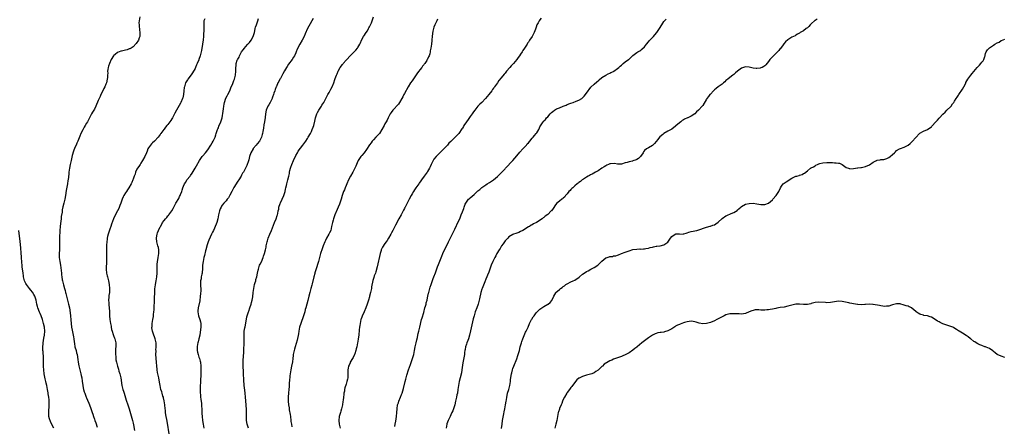
# Model space of a CAD drawing. Units: inches. Extents: x 2520000 to 2523000, y 1551000 to 1554000.
# Drawn here: x 2521188 to 2521697, y 1552420 to 1552630 of the extents above; entities that cross this region are included whole.
import ezdxf

# ---------------------------------------------------------------- set-up
doc = ezdxf.new("R2010")
doc.units = ezdxf.units.IN
doc.header["$MEASUREMENT"] = 0
doc.layers.add('LD25201551_10ft', color=63, linetype='Continuous')

msp = doc.modelspace()

# ---------------------------------------------------------------- linework, layer by layer
at = {"layer": 'LD25201551_10ft'}
for points, elevation in [([(2521250.53, 1552631), (2521250.12, 1552629), (2521250.03, 1552628.03), (2521250.05, 1552627), (2521250.2, 1552625.8), (2521250.24, 1552625), (2521250.31, 1552624.31), (2521250.52, 1552623), (2521250.55, 1552621.45), (2521250.52, 1552621), (2521250.18, 1552620.18), (2521249.81, 1552619), (2521249.51, 1552618.49), (2521249, 1552617.78), (2521248.66, 1552617.34), (2521247, 1552615.63), (2521246.05, 1552615), (2521245.37, 1552614.63), (2521245, 1552614.51), (2521243.94, 1552614.06), (2521243, 1552613.95), (2521242.35, 1552613.65), (2521241, 1552613.45), (2521240.69, 1552613.31), (2521239.75, 1552613), (2521239, 1552612.72), (2521237.7, 1552611.7), (2521237, 1552611.17), (2521236.85, 1552611), (2521235.74, 1552609), (2521234.79, 1552607), (2521234.33, 1552605.67), (2521234.11, 1552605), (2521233.96, 1552603.97), (2521233.86, 1552603), (2521233.9, 1552602.1), (2521233.84, 1552601), (2521233.73, 1552599.72), (2521233.7, 1552599), (2521233.21, 1552597), (2521233, 1552596.41), (2521232.4, 1552595), (2521231.95, 1552594.05), (2521231, 1552592.17), (2521230.37, 1552591), (2521229.92, 1552590.08), (2521229.44, 1552589), (2521229, 1552587.92), (2521227.74, 1552585), (2521227, 1552583.46), (2521226.75, 1552583), (2521226.07, 1552581.93), (2521225.54, 1552581), (2521224.45, 1552579), (2521223.96, 1552578.04), (2521223.45, 1552577), (2521223, 1552576.19), (2521222.29, 1552575), (2521221.77, 1552574.23), (2521221, 1552572.87), (2521220.11, 1552571), (2521219.58, 1552569.58), (2521218.56, 1552567), (2521218.03, 1552565.97), (2521217.62, 1552565), (2521217, 1552563.75), (2521216.2, 1552561.8), (2521215.63, 1552559.63), (2521215.34, 1552558.66), (2521214.96, 1552557.04), (2521214.5, 1552555), (2521214.15, 1552553), (2521214, 1552552), (2521213.88, 1552551), (2521213.8, 1552550.2), (2521213.41, 1552547), (2521213.33, 1552546.67), (2521213.08, 1552545), (2521212.39, 1552541.61), (2521212.04, 1552539), (2521211.71, 1552537), (2521211.25, 1552535), (2521210.8, 1552533.2), (2521210.46, 1552531.54), (2521210.31, 1552530.31), (2521209.95, 1552528.05), (2521209.84, 1552527), (2521209.51, 1552524.49), (2521209.36, 1552523), (2521209.23, 1552521), (2521209.06, 1552517.06), (2521209.02, 1552515), (2521209.02, 1552512.98), (2521208.94, 1552511), (2521208.81, 1552509), (2521208.84, 1552507), (2521209.15, 1552504.85), (2521209.51, 1552503), (2521209.73, 1552501.73), (2521210, 1552499), (2521210.06, 1552498.06), (2521210.2, 1552497), (2521210.44, 1552495.56), (2521210.51, 1552495), (2521211.02, 1552492.98), (2521211.62, 1552491), (2521211.98, 1552489.98), (2521212.14, 1552489), (2521212.35, 1552488.35), (2521212.63, 1552487), (2521213.67, 1552483), (2521214.11, 1552481), (2521214.52, 1552478.53), (2521214.71, 1552477), (2521214.91, 1552474.91), (2521215.06, 1552473), (2521215.28, 1552471), (2521215.5, 1552469.5), (2521216.16, 1552466.16), (2521216.35, 1552465), (2521216.56, 1552463.44), (2521216.68, 1552462.68), (2521217.01, 1552461), (2521217.58, 1552459), (2521217.86, 1552457.86), (2521218.1, 1552457), (2521218.48, 1552454.48), (2521218.63, 1552453), (2521218.94, 1552451.06), (2521219.43, 1552449), (2521219.98, 1552447), (2521220.16, 1552446.16), (2521220.47, 1552445), (2521220.8, 1552443.2), (2521221.08, 1552441.08), (2521221.13, 1552440.87), (2521221.43, 1552439), (2521221.72, 1552437.72), (2521222.01, 1552437), (2521222.85, 1552435), (2521223, 1552434.68), (2521223.46, 1552433.46), (2521224.1, 1552431.9), (2521225, 1552429.62), (2521225.85, 1552427), (2521226.14, 1552426.14), (2521226.49, 1552425), (2521227, 1552423.64), (2521227.21, 1552423), (2521227.71, 1552421.71), (2521228.43, 1552419.57)], 6800), ([(2521306.52, 1552419), (2521305.91, 1552421), (2521305.55, 1552423), (2521305.46, 1552425), (2521305.46, 1552425.46), (2521305.51, 1552427), (2521305.54, 1552428.46), (2521305.39, 1552431), (2521305.09, 1552435), (2521304.88, 1552437), (2521304.66, 1552438.66), (2521304.38, 1552441), (2521304.09, 1552443.91), (2521303.97, 1552447), (2521303.95, 1552448.05), (2521303.92, 1552449), (2521303.86, 1552449.86), (2521303.89, 1552452.11), (2521303.84, 1552453), (2521303.85, 1552453.85), (2521303.92, 1552456.08), (2521304.08, 1552458.08), (2521304.09, 1552459.91), (2521304.3, 1552462.3), (2521304.3, 1552463.7), (2521304.36, 1552465), (2521304.33, 1552467), (2521304.38, 1552467.62), (2521304.41, 1552469), (2521304.67, 1552470.67), (2521304.8, 1552471.2), (2521305.17, 1552473.17), (2521305.64, 1552476.36), (2521305.82, 1552477), (2521306.49, 1552479), (2521306.65, 1552479.35), (2521307.29, 1552481), (2521307.97, 1552483), (2521308.14, 1552483.86), (2521308.46, 1552485), (2521308.72, 1552486.72), (2521308.92, 1552488.92), (2521309.23, 1552491), (2521309.71, 1552493), (2521310.02, 1552494.02), (2521310.27, 1552495), (2521310.39, 1552495.61), (2521310.81, 1552497), (2521311.26, 1552499), (2521311.57, 1552500.43), (2521311.67, 1552501), (2521312.31, 1552503), (2521312.52, 1552503.48), (2521313.2, 1552504.8), (2521314.18, 1552507), (2521314.37, 1552507.63), (2521314.85, 1552509), (2521315.35, 1552511), (2521315.61, 1552512.39), (2521315.74, 1552513), (2521316.13, 1552515), (2521316.35, 1552515.65), (2521316.73, 1552517), (2521317.57, 1552519), (2521318.49, 1552521), (2521319, 1552522.23), (2521320.03, 1552525), (2521320.82, 1552527), (2521321.38, 1552528.62), (2521321.53, 1552529), (2521321.65, 1552529.65), (2521321.94, 1552531), (2521322.14, 1552531.86), (2521322.29, 1552533), (2521322.89, 1552534.89), (2521323, 1552535.16), (2521323.89, 1552537), (2521324.79, 1552539), (2521325.41, 1552541), (2521325.69, 1552542.31), (2521325.82, 1552543), (2521326.09, 1552544.09), (2521326.33, 1552545), (2521326.94, 1552547), (2521327.43, 1552549), (2521327.65, 1552550.35), (2521327.72, 1552551), (2521327.9, 1552551.9), (2521328.17, 1552553), (2521328.43, 1552553.57), (2521328.94, 1552555), (2521329.84, 1552557), (2521330.17, 1552557.83), (2521330.74, 1552559), (2521331, 1552559.57), (2521331.83, 1552561), (2521332.23, 1552561.77), (2521334.6, 1552565), (2521335.63, 1552566.37), (2521336.1, 1552567), (2521337, 1552568.29), (2521337.41, 1552569), (2521338.52, 1552571), (2521339, 1552571.97), (2521339.48, 1552573), (2521339.87, 1552574.13), (2521340.2, 1552575), (2521340.79, 1552577.21), (2521341.19, 1552579), (2521341.84, 1552581), (2521342.22, 1552581.78), (2521342.88, 1552583), (2521344.19, 1552585), (2521344.48, 1552585.52), (2521345, 1552586.28), (2521345.46, 1552587), (2521345.99, 1552587.99), (2521346.49, 1552589), (2521346.62, 1552589.38), (2521347.29, 1552590.71), (2521347.48, 1552591), (2521348.15, 1552592.15), (2521349, 1552593.71), (2521349.75, 1552595), (2521350.58, 1552597), (2521351.16, 1552598.84), (2521351.34, 1552599.34), (2521351.96, 1552601), (2521352.29, 1552601.71), (2521352.78, 1552603), (2521353, 1552603.45), (2521353.93, 1552605), (2521355, 1552606.45), (2521355.27, 1552606.73), (2521355.47, 1552607), (2521357, 1552608.67), (2521357.27, 1552609), (2521359.04, 1552611), (2521361.03, 1552613), (2521362.03, 1552613.97), (2521362.85, 1552615), (2521363, 1552615.23), (2521363.94, 1552617), (2521364.29, 1552617.71), (2521364.86, 1552619), (2521365.98, 1552621), (2521366.36, 1552621.64), (2521367, 1552622.48), (2521367.34, 1552623), (2521367.91, 1552623.91), (2521368.55, 1552625), (2521368.67, 1552625.33), (2521369, 1552625.95), (2521369.32, 1552626.68), (2521369.53, 1552627), (2521369.98, 1552627.98), (2521370.36, 1552629), (2521370.5, 1552629.5), (2521371.06, 1552631.06)], 6840), ([(2521284.01, 1552629.99), (2521283.58, 1552629), (2521283.48, 1552627), (2521283.53, 1552625.53), (2521283.47, 1552623.47), (2521283.39, 1552622.61), (2521283.31, 1552621), (2521283.17, 1552619.17), (2521282.87, 1552617), (2521282.27, 1552613.73), (2521282.1, 1552613), (2521281.74, 1552611.74), (2521281.58, 1552611), (2521281, 1552609.15), (2521280.91, 1552608.91), (2521280.14, 1552607), (2521279.7, 1552606.3), (2521279.26, 1552605), (2521279, 1552604.49), (2521277.71, 1552602.29), (2521277, 1552601.14), (2521275.26, 1552599), (2521275, 1552598.66), (2521274.36, 1552597.64), (2521274.02, 1552597), (2521273.73, 1552595.73), (2521273.47, 1552595), (2521273.38, 1552594.62), (2521273.26, 1552593), (2521273.02, 1552591), (2521272.62, 1552589.38), (2521272.51, 1552589), (2521271.61, 1552587), (2521271.4, 1552586.6), (2521269.32, 1552583), (2521268.51, 1552581.49), (2521267.26, 1552579), (2521267, 1552578.53), (2521266.41, 1552577.59), (2521265.96, 1552577), (2521265, 1552575.65), (2521264.41, 1552575), (2521263.79, 1552574.21), (2521263, 1552573.14), (2521262.88, 1552573), (2521261.39, 1552571), (2521261.21, 1552570.79), (2521261, 1552570.46), (2521259.94, 1552569), (2521258.09, 1552567), (2521257, 1552566.05), (2521256.48, 1552565.52), (2521256.03, 1552565), (2521255, 1552563.56), (2521254.69, 1552563), (2521254.23, 1552561.77), (2521253.86, 1552561), (2521252.98, 1552559), (2521251.88, 1552557), (2521251, 1552555.61), (2521250.57, 1552555), (2521250, 1552554), (2521249.24, 1552553), (2521249, 1552552.57), (2521248.31, 1552551), (2521248.02, 1552549.98), (2521247.59, 1552549), (2521247, 1552547.46), (2521246.85, 1552547), (2521246.34, 1552545.66), (2521245.99, 1552545), (2521244.87, 1552543), (2521244.14, 1552541.86), (2521243.54, 1552541), (2521243, 1552540.27), (2521242.23, 1552539), (2521241.8, 1552538.2), (2521241.28, 1552537), (2521240.63, 1552535), (2521240.24, 1552533.76), (2521239.66, 1552532.34), (2521239, 1552531), (2521237.58, 1552528.42), (2521236.89, 1552527), (2521235.84, 1552524.16), (2521235.49, 1552523), (2521235, 1552521.64), (2521234.09, 1552519), (2521233.78, 1552517.78), (2521233.61, 1552517), (2521233.57, 1552516.43), (2521233.41, 1552515), (2521233.32, 1552513.32), (2521233.21, 1552511), (2521233.19, 1552508.81), (2521233.27, 1552505.27), (2521233.15, 1552501), (2521233.29, 1552499), (2521233.58, 1552497.58), (2521233.72, 1552497), (2521234.29, 1552495), (2521234.73, 1552493), (2521234.89, 1552491), (2521234.78, 1552489), (2521234.55, 1552487.45), (2521234.49, 1552486.49), (2521234.35, 1552485), (2521234.41, 1552483.59), (2521234.45, 1552483), (2521234.53, 1552482.53), (2521234.67, 1552481), (2521234.77, 1552479.23), (2521234.8, 1552479), (2521234.88, 1552477), (2521235.07, 1552475), (2521235.38, 1552473), (2521235.61, 1552471.61), (2521235.69, 1552471), (2521235.91, 1552469.91), (2521236.13, 1552469), (2521236.73, 1552467.27), (2521236.85, 1552466.85), (2521237.41, 1552465.41), (2521237.6, 1552465), (2521238.09, 1552463), (2521238.16, 1552462.16), (2521238.12, 1552461), (2521238, 1552460), (2521238, 1552458), (2521237.97, 1552457), (2521238.08, 1552455.92), (2521238.11, 1552455), (2521238.16, 1552454.16), (2521238.41, 1552453), (2521238.89, 1552451), (2521239.39, 1552449.39), (2521239.66, 1552448.34), (2521240.11, 1552447), (2521240.31, 1552446.31), (2521240.59, 1552445), (2521241.24, 1552441), (2521241.73, 1552439), (2521242.04, 1552438.04), (2521242.33, 1552437), (2521243.5, 1552433.5), (2521244.3, 1552431), (2521244.91, 1552429), (2521246.66, 1552423), (2521247, 1552421.66), (2521247.2, 1552420.8), (2521247.72, 1552417.72)], 6810), ([(2521265.83, 1552415), (2521264.59, 1552422.59), (2521263.95, 1552425.95), (2521263.79, 1552427), (2521263.65, 1552428.35), (2521263.57, 1552429), (2521263.39, 1552431), (2521263.11, 1552433.11), (2521262.72, 1552434.72), (2521262.63, 1552435), (2521262.42, 1552435.58), (2521261.97, 1552437), (2521261.76, 1552437.76), (2521261.34, 1552439), (2521260.9, 1552441), (2521260.64, 1552442.64), (2521260.22, 1552445), (2521259.64, 1552447.64), (2521259.39, 1552449), (2521259.35, 1552449.35), (2521259.24, 1552451), (2521259.16, 1552453), (2521258.82, 1552457), (2521258.83, 1552458.83), (2521258.81, 1552459.19), (2521258.99, 1552461), (2521258.98, 1552462.98), (2521258.43, 1552465), (2521258.07, 1552466.07), (2521257.63, 1552467), (2521256.99, 1552469), (2521256.75, 1552470.75), (2521256.74, 1552471), (2521256.78, 1552471.22), (2521256.85, 1552473), (2521257, 1552474.01), (2521257.18, 1552475), (2521257.5, 1552476.5), (2521257.57, 1552477.57), (2521257.78, 1552479), (2521257.91, 1552480.09), (2521257.94, 1552481), (2521257.95, 1552481.95), (2521258.1, 1552483.9), (2521258.07, 1552486.07), (2521258.14, 1552489), (2521258.29, 1552491), (2521258.36, 1552491.64), (2521258.57, 1552493), (2521258.95, 1552494.95), (2521259.29, 1552497), (2521259.42, 1552499), (2521259.4, 1552500.6), (2521259.37, 1552501.37), (2521259.4, 1552503), (2521259.44, 1552503.44), (2521259.58, 1552505), (2521259.75, 1552505.75), (2521259.95, 1552507), (2521260.04, 1552507.96), (2521260.3, 1552509), (2521260.35, 1552510.35), (2521260.29, 1552511), (2521260.12, 1552512.12), (2521259.82, 1552513), (2521259.68, 1552513.68), (2521259.22, 1552515), (2521259.09, 1552517), (2521259.1, 1552517.1), (2521259.5, 1552519), (2521259.68, 1552519.68), (2521260.19, 1552521), (2521261, 1552522.88), (2521261.06, 1552523), (2521261.81, 1552524.19), (2521262.25, 1552525), (2521263, 1552526.08), (2521263.77, 1552527), (2521264.36, 1552527.64), (2521265, 1552528.41), (2521265.29, 1552528.71), (2521265.53, 1552529), (2521266.98, 1552531), (2521267.66, 1552532.34), (2521268.03, 1552533), (2521269.02, 1552534.98), (2521270.52, 1552537.48), (2521271, 1552538.47), (2521271.28, 1552539), (2521271.45, 1552539.45), (2521272.09, 1552541), (2521272.35, 1552541.65), (2521272.73, 1552543), (2521273, 1552543.75), (2521273.55, 1552545), (2521274.14, 1552545.86), (2521274.8, 1552547), (2521276.39, 1552549), (2521276.68, 1552549.32), (2521277.51, 1552550.49), (2521279.05, 1552553), (2521279.7, 1552554.3), (2521281.19, 1552557), (2521281.95, 1552558.05), (2521282.66, 1552559), (2521283, 1552559.37), (2521284.36, 1552561), (2521285.52, 1552562.48), (2521287.2, 1552565), (2521287.88, 1552566.12), (2521288.38, 1552567), (2521289, 1552568.35), (2521289.28, 1552569), (2521289.68, 1552570.32), (2521289.94, 1552571), (2521290.47, 1552572.47), (2521290.6, 1552573), (2521290.7, 1552573.3), (2521291, 1552573.88), (2521291.31, 1552574.69), (2521292.33, 1552577), (2521292.94, 1552579), (2521293.52, 1552582.48), (2521293.59, 1552583.59), (2521293.81, 1552585), (2521294, 1552586), (2521294.17, 1552587), (2521294.9, 1552589.1), (2521295.63, 1552590.37), (2521295.94, 1552591), (2521296.88, 1552593), (2521297.47, 1552594.53), (2521297.7, 1552595), (2521298.25, 1552596.25), (2521299, 1552598.24), (2521299.35, 1552599), (2521299.89, 1552601), (2521300.04, 1552603), (2521300.03, 1552604.02), (2521300.04, 1552605), (2521300.19, 1552605.81), (2521300.25, 1552607), (2521300.76, 1552608.76), (2521300.85, 1552609), (2521301, 1552609.31), (2521301.67, 1552610.33), (2521301.89, 1552611), (2521303, 1552613.03), (2521303.85, 1552614.15), (2521304.47, 1552615), (2521305, 1552615.63), (2521306.24, 1552617), (2521307, 1552617.9), (2521307.86, 1552619), (2521309.04, 1552621), (2521309.49, 1552622.51), (2521309.67, 1552623), (2521309.87, 1552623.87), (2521310.06, 1552625), (2521310.22, 1552625.78), (2521310.64, 1552627), (2521311.45, 1552629), (2521311.75, 1552630.25)], 6820), ([(2521339.86, 1552630.14), (2521337.7, 1552626.3), (2521337.04, 1552625), (2521335.74, 1552622.26), (2521335.25, 1552621), (2521334.2, 1552619), (2521333.06, 1552617), (2521331.67, 1552614.33), (2521331.18, 1552613), (2521331, 1552612.6), (2521330.24, 1552611), (2521329.75, 1552610.25), (2521329.02, 1552609), (2521327.26, 1552606.74), (2521326.46, 1552605.54), (2521326.22, 1552605), (2521325.18, 1552603.18), (2521324.26, 1552601.74), (2521323, 1552599.36), (2521322.78, 1552599), (2521322.21, 1552597.79), (2521321.76, 1552597), (2521321, 1552595.19), (2521320.89, 1552595), (2521320.39, 1552593.61), (2521320.11, 1552593), (2521319.67, 1552591.67), (2521319.46, 1552591), (2521319, 1552589.74), (2521318.82, 1552589.18), (2521318.76, 1552589), (2521317.72, 1552587), (2521317, 1552585.78), (2521316.58, 1552585), (2521315.76, 1552583), (2521315.33, 1552581), (2521315.11, 1552579.11), (2521314.81, 1552577), (2521314.53, 1552575.47), (2521314.26, 1552573.74), (2521313.95, 1552571.95), (2521313.82, 1552571), (2521313.66, 1552570.34), (2521313.29, 1552569), (2521313, 1552568.43), (2521312.21, 1552567), (2521311, 1552565.53), (2521310.59, 1552565), (2521309, 1552563.12), (2521308.91, 1552563), (2521307.79, 1552561), (2521307.11, 1552559), (2521306.69, 1552557.31), (2521306.31, 1552556.31), (2521305.88, 1552555), (2521305.63, 1552554.37), (2521304.95, 1552553), (2521303.9, 1552551), (2521303.55, 1552550.45), (2521303, 1552549.49), (2521302.75, 1552549), (2521301.49, 1552547), (2521301, 1552546.3), (2521299, 1552543.02), (2521298.31, 1552541.69), (2521297.92, 1552541), (2521297, 1552539.18), (2521296.21, 1552537.79), (2521295.53, 1552537), (2521295, 1552536.26), (2521293.76, 1552535), (2521293, 1552534.06), (2521292.6, 1552533.41), (2521292.38, 1552533), (2521291.93, 1552532.07), (2521291.55, 1552531), (2521291.04, 1552529), (2521290.72, 1552527), (2521290.18, 1552525), (2521289, 1552522.12), (2521288.44, 1552521), (2521288.02, 1552519.98), (2521287.53, 1552519), (2521286.11, 1552515.89), (2521285.74, 1552515), (2521285.05, 1552513), (2521285, 1552512.8), (2521284.58, 1552511), (2521284.42, 1552510.42), (2521283.91, 1552508.09), (2521283.58, 1552507), (2521283.12, 1552505), (2521282.9, 1552503), (2521282.8, 1552501), (2521282.62, 1552499.38), (2521282.57, 1552499), (2521282.44, 1552498.44), (2521282.16, 1552497), (2521282.05, 1552495.95), (2521281.86, 1552495), (2521281.81, 1552493.81), (2521281.86, 1552493), (2521281.86, 1552492.14), (2521281.9, 1552491), (2521281.92, 1552489.92), (2521281.71, 1552488.29), (2521281.66, 1552487), (2521281.36, 1552484.64), (2521280.54, 1552481), (2521280.42, 1552479.58), (2521280.34, 1552479), (2521280.73, 1552477), (2521281.46, 1552475), (2521281.79, 1552473.79), (2521281.92, 1552473), (2521281.88, 1552472.12), (2521281.93, 1552471), (2521281.81, 1552469.81), (2521281.37, 1552467), (2521280.95, 1552465), (2521280.5, 1552463.5), (2521280.41, 1552463), (2521280.32, 1552462.32), (2521280.02, 1552461), (2521280.02, 1552459.98), (2521280.08, 1552459), (2521280.24, 1552458.24), (2521280.58, 1552457), (2521281, 1552455.69), (2521281.26, 1552455), (2521281.57, 1552453.57), (2521281.72, 1552453), (2521281.89, 1552451), (2521281.92, 1552449.92), (2521281.93, 1552449), (2521281.9, 1552447), (2521281.72, 1552443), (2521281.62, 1552440.38), (2521281.62, 1552439), (2521281.67, 1552437.67), (2521281.68, 1552437), (2521281.73, 1552436.27), (2521281.85, 1552435), (2521281.98, 1552433.98), (2521282.23, 1552431.77), (2521282.33, 1552431), (2521282.38, 1552430.38), (2521282.45, 1552429), (2521282.55, 1552426.55), (2521282.66, 1552425), (2521282.85, 1552423), (2521283.09, 1552421), (2521283.43, 1552419)], 6830), ([(2521404.16, 1552629.84), (2521403.77, 1552629), (2521402.73, 1552627), (2521402.24, 1552625.76), (2521401.99, 1552625), (2521401.74, 1552623.74), (2521401.47, 1552622.53), (2521401.29, 1552621), (2521401.15, 1552619.15), (2521401.1, 1552618.9), (2521400.98, 1552616.98), (2521400.71, 1552615), (2521400.4, 1552613.6), (2521400.31, 1552613), (2521400.08, 1552612.08), (2521399.74, 1552611), (2521399.48, 1552610.52), (2521399, 1552609.29), (2521398.85, 1552609), (2521398.61, 1552608.61), (2521397.54, 1552607), (2521397.3, 1552606.7), (2521397, 1552606.25), (2521396.4, 1552605.6), (2521396.02, 1552605), (2521395, 1552603.79), (2521394.39, 1552603), (2521393.76, 1552602.24), (2521391, 1552598.15), (2521390.19, 1552597), (2521388.92, 1552595), (2521387, 1552591.59), (2521386.68, 1552591), (2521386.16, 1552589.84), (2521385.66, 1552589), (2521384.53, 1552587), (2521383.95, 1552586.05), (2521381.07, 1552583), (2521380.23, 1552581.77), (2521379.67, 1552581), (2521378.61, 1552579), (2521378.13, 1552577.87), (2521377.59, 1552577), (2521377, 1552575.87), (2521376.5, 1552575), (2521375.42, 1552573), (2521374.11, 1552571), (2521372.36, 1552569), (2521371, 1552567.58), (2521370.47, 1552567), (2521369.8, 1552566.2), (2521368.96, 1552565.04), (2521367.38, 1552562.62), (2521366.2, 1552561), (2521365, 1552559.53), (2521364.58, 1552559), (2521363.18, 1552557), (2521363, 1552556.67), (2521362.24, 1552555), (2521361.89, 1552554.11), (2521361.38, 1552553), (2521360.38, 1552551), (2521359.28, 1552549), (2521358.21, 1552547), (2521357.32, 1552545), (2521357, 1552544.2), (2521356.46, 1552543), (2521356.05, 1552541.95), (2521355.61, 1552541), (2521354.91, 1552539), (2521354.35, 1552537), (2521354.06, 1552536.06), (2521353.71, 1552535), (2521353.49, 1552534.51), (2521352.89, 1552533), (2521352.27, 1552531.73), (2521351.12, 1552529), (2521350.4, 1552527), (2521350.2, 1552526.2), (2521349.84, 1552525), (2521349.68, 1552524.32), (2521349.46, 1552523), (2521348.99, 1552521), (2521348.33, 1552519.67), (2521347.99, 1552519), (2521346.86, 1552517), (2521346.24, 1552515.76), (2521345.93, 1552515), (2521345.17, 1552513), (2521344.59, 1552511.41), (2521343.8, 1552509), (2521343.63, 1552508.37), (2521343.22, 1552507), (2521342.66, 1552505), (2521341.29, 1552500.71), (2521340.86, 1552499.14), (2521340.78, 1552498.78), (2521340.32, 1552497), (2521339.34, 1552493.34), (2521339.2, 1552492.8), (2521338.69, 1552491), (2521338.18, 1552489), (2521337.74, 1552487), (2521337.22, 1552484.78), (2521336.08, 1552481), (2521335.86, 1552480.14), (2521335.61, 1552479), (2521335.03, 1552477), (2521333.49, 1552473), (2521332.92, 1552471), (2521332.55, 1552469), (2521332.34, 1552467.66), (2521331.62, 1552464.38), (2521330.63, 1552461), (2521330.29, 1552459.71), (2521330.06, 1552459), (2521329.67, 1552457), (2521329.58, 1552456.42), (2521329.45, 1552455), (2521329.24, 1552453.24), (2521328.83, 1552451), (2521328.39, 1552449), (2521328.02, 1552447), (2521327.92, 1552445.92), (2521327.81, 1552445), (2521327.75, 1552444.25), (2521327.6, 1552441.6), (2521327.52, 1552440.48), (2521327.38, 1552439), (2521327.16, 1552437.16), (2521326.99, 1552435), (2521327.01, 1552432.99), (2521327.21, 1552431), (2521327.49, 1552429.49), (2521327.61, 1552428.39), (2521328.07, 1552426.07), (2521328.18, 1552425), (2521328.45, 1552423), (2521328.49, 1552422.49), (2521328.75, 1552421), (2521329, 1552419.77)], 6850), ([(2521457.66, 1552630.34), (2521457, 1552629.58), (2521456.57, 1552629), (2521456.04, 1552628.04), (2521455.43, 1552627), (2521455, 1552625.77), (2521454.7, 1552624.7), (2521454.04, 1552623), (2521453.6, 1552622.4), (2521453.01, 1552621), (2521451.66, 1552619), (2521451.36, 1552618.64), (2521451, 1552618.05), (2521450.55, 1552617.45), (2521450.31, 1552617), (2521449, 1552614.92), (2521448.23, 1552613.77), (2521447.75, 1552613), (2521447, 1552611.9), (2521446.42, 1552611), (2521445.81, 1552610.19), (2521445.06, 1552609), (2521443.29, 1552607), (2521443.13, 1552606.87), (2521443, 1552606.71), (2521442.1, 1552605.9), (2521441.45, 1552605), (2521439.78, 1552603), (2521439, 1552602.03), (2521438.5, 1552601.5), (2521437, 1552599.58), (2521435.82, 1552598.18), (2521435.04, 1552597), (2521433.58, 1552595), (2521433.3, 1552594.7), (2521433, 1552594.26), (2521432.43, 1552593.57), (2521432.13, 1552593), (2521430.63, 1552591), (2521428.93, 1552589), (2521426.92, 1552587), (2521426, 1552586), (2521424.95, 1552585), (2521423.34, 1552583), (2521423.22, 1552582.78), (2521422.41, 1552581.59), (2521421.96, 1552581), (2521421, 1552579.65), (2521419.87, 1552578.13), (2521419, 1552577.01), (2521417.75, 1552575), (2521417.5, 1552574.51), (2521417, 1552573.72), (2521416.74, 1552573.26), (2521415.13, 1552571), (2521413.18, 1552569), (2521413, 1552568.84), (2521411, 1552566.88), (2521410.02, 1552565.98), (2521409.27, 1552565), (2521407.37, 1552563), (2521407, 1552562.66), (2521405.34, 1552561), (2521405, 1552560.68), (2521403.38, 1552559), (2521402.3, 1552557.7), (2521401.83, 1552557), (2521400.78, 1552555), (2521400.27, 1552553.73), (2521399.93, 1552553), (2521399, 1552551.29), (2521398.82, 1552551), (2521397.29, 1552549), (2521395.79, 1552547), (2521395.5, 1552546.5), (2521394.67, 1552545.33), (2521394.4, 1552545), (2521392.95, 1552543), (2521392.16, 1552541.84), (2521391.64, 1552541), (2521391, 1552539.83), (2521390.59, 1552539), (2521389.54, 1552537), (2521389, 1552536.08), (2521388.42, 1552535), (2521387.94, 1552534.06), (2521387.37, 1552533), (2521387.26, 1552532.74), (2521387, 1552532.23), (2521386.61, 1552531.39), (2521385.71, 1552529.71), (2521385.35, 1552529), (2521384.2, 1552527), (2521382.39, 1552523.61), (2521382.09, 1552523), (2521381, 1552520.99), (2521380.31, 1552519.69), (2521379.96, 1552519), (2521378.87, 1552517), (2521378.16, 1552515.84), (2521377.62, 1552515), (2521377, 1552514.2), (2521375.72, 1552512.28), (2521375.12, 1552511), (2521375, 1552510.67), (2521374.49, 1552509), (2521373, 1552502.15), (2521372.33, 1552499.67), (2521372.06, 1552499), (2521371.5, 1552497.5), (2521371.26, 1552496.74), (2521370.81, 1552495.19), (2521370.12, 1552491.88), (2521369.97, 1552491), (2521369.56, 1552489), (2521369.09, 1552487), (2521369, 1552486.67), (2521368.49, 1552485), (2521367.82, 1552483), (2521367.12, 1552481), (2521366.25, 1552479), (2521365.21, 1552476.79), (2521365, 1552476.22), (2521364.69, 1552475.31), (2521364.61, 1552475), (2521364.19, 1552473), (2521364.07, 1552471.93), (2521363.9, 1552471), (2521363.72, 1552469.72), (2521363.47, 1552467), (2521363.23, 1552465), (2521363, 1552463.67), (2521362.86, 1552463), (2521362.4, 1552461), (2521362.16, 1552459.84), (2521361.93, 1552459), (2521361.38, 1552457.38), (2521361.26, 1552457), (2521360.51, 1552455.49), (2521360.3, 1552455), (2521359.12, 1552453), (2521359, 1552452.76), (2521358.45, 1552451.55), (2521358.23, 1552451), (2521358.01, 1552450.01), (2521357.84, 1552449), (2521357.78, 1552447.78), (2521357.83, 1552447), (2521357.77, 1552445.77), (2521357.79, 1552445), (2521357.67, 1552444.33), (2521357.4, 1552443), (2521357, 1552441.76), (2521356.29, 1552439.71), (2521356.14, 1552439), (2521356.06, 1552438.06), (2521355.82, 1552437), (2521355.69, 1552436.31), (2521355.62, 1552435), (2521355.42, 1552433.42), (2521355.31, 1552432.69), (2521355.02, 1552431), (2521354.61, 1552429), (2521354.3, 1552427.7), (2521354.08, 1552427), (2521353.6, 1552425.6), (2521353.43, 1552425), (2521353.11, 1552423), (2521353.36, 1552421), (2521353.8, 1552419)], 6860), ([(2521382.11, 1552419.89), (2521382.33, 1552421), (2521382.56, 1552422.56), (2521382.9, 1552425), (2521383.08, 1552427), (2521383.22, 1552429), (2521383.54, 1552431), (2521383.9, 1552432.1), (2521384.23, 1552433), (2521385.09, 1552435), (2521385.59, 1552436.41), (2521385.83, 1552437), (2521386.54, 1552439.46), (2521387.38, 1552443), (2521387.74, 1552444.26), (2521387.91, 1552445), (2521388.27, 1552446.27), (2521389.12, 1552449), (2521390.13, 1552451.87), (2521391.26, 1552455), (2521391.84, 1552457), (2521392.26, 1552459), (2521392.65, 1552461), (2521393.08, 1552463), (2521393.43, 1552464.57), (2521393.73, 1552465.73), (2521394.03, 1552467), (2521394.19, 1552467.81), (2521394.52, 1552469), (2521395, 1552471.11), (2521395.31, 1552472.69), (2521395.54, 1552473.54), (2521395.9, 1552475), (2521396.14, 1552475.86), (2521397, 1552478.59), (2521397.65, 1552481), (2521397.93, 1552481.93), (2521398.19, 1552483), (2521398.34, 1552483.66), (2521398.72, 1552485), (2521399, 1552486.19), (2521399.15, 1552487), (2521399.48, 1552488.52), (2521399.56, 1552489), (2521400.31, 1552491.69), (2521400.79, 1552493), (2521401.87, 1552496.13), (2521402.2, 1552497), (2521403, 1552499.05), (2521404.12, 1552502.12), (2521404.56, 1552503.44), (2521406.26, 1552507.74), (2521406.82, 1552509), (2521407.78, 1552511), (2521409, 1552513.26), (2521409.83, 1552515), (2521410.19, 1552515.81), (2521411, 1552517.5), (2521412.11, 1552519.89), (2521413, 1552521.62), (2521415, 1552525.74), (2521415.57, 1552527), (2521416.41, 1552529), (2521417, 1552530.6), (2521417.66, 1552532.34), (2521417.87, 1552533), (2521418.45, 1552534.45), (2521418.69, 1552535), (2521419, 1552535.5), (2521420.14, 1552537), (2521420.59, 1552537.41), (2521421, 1552537.84), (2521423, 1552539.56), (2521424.83, 1552541.17), (2521425, 1552541.35), (2521425.91, 1552542.09), (2521427, 1552543.11), (2521429, 1552544.54), (2521429.77, 1552545), (2521431, 1552545.71), (2521433, 1552547), (2521435, 1552548.69), (2521435.3, 1552549), (2521436.18, 1552549.82), (2521437, 1552550.63), (2521439, 1552552.72), (2521439.24, 1552553), (2521443.05, 1552557), (2521445, 1552559.46), (2521446.62, 1552561.38), (2521448.17, 1552563), (2521449, 1552563.9), (2521449.97, 1552565), (2521450.46, 1552565.54), (2521451, 1552566.19), (2521451.71, 1552567), (2521453, 1552568.52), (2521453.47, 1552569), (2521454.15, 1552569.85), (2521455, 1552570.89), (2521455.11, 1552571), (2521455.32, 1552571.32), (2521456.37, 1552573), (2521456.58, 1552573.42), (2521457, 1552574.4), (2521457.2, 1552574.8), (2521457.93, 1552575.93), (2521458.65, 1552577), (2521458.84, 1552577.16), (2521459, 1552577.41), (2521459.84, 1552578.16), (2521460.44, 1552579), (2521461, 1552579.6), (2521462.2, 1552581), (2521462.64, 1552581.36), (2521463, 1552581.75), (2521463.71, 1552582.29), (2521464.45, 1552583), (2521465, 1552583.32), (2521465.6, 1552583.6), (2521467, 1552584.23), (2521469, 1552585.01), (2521470.46, 1552585.54), (2521471, 1552585.8), (2521472.39, 1552586.39), (2521473, 1552586.63), (2521474.12, 1552587), (2521475.66, 1552587.66), (2521477, 1552588.15), (2521478.62, 1552589), (2521478.84, 1552589.16), (2521479, 1552589.31), (2521479.81, 1552590.19), (2521481, 1552591.73), (2521481.86, 1552593), (2521482.35, 1552593.65), (2521483.24, 1552594.76), (2521485, 1552596.45), (2521486.36, 1552597.64), (2521487, 1552598.09), (2521487.48, 1552598.52), (2521489, 1552599.75), (2521490.93, 1552601.07), (2521492.24, 1552601.76), (2521493, 1552602.07), (2521493.63, 1552602.37), (2521495, 1552602.96), (2521495.06, 1552603), (2521497, 1552604.4), (2521497.63, 1552605), (2521498.35, 1552605.65), (2521499, 1552606.22), (2521499.45, 1552606.55), (2521499.97, 1552607), (2521501, 1552607.81), (2521502.64, 1552609), (2521502.84, 1552609.16), (2521505, 1552611.15), (2521507, 1552612.69), (2521507.5, 1552613), (2521508.47, 1552613.53), (2521509, 1552613.89), (2521509.63, 1552614.37), (2521511, 1552615.63), (2521512, 1552617), (2521513, 1552618.18), (2521513.33, 1552618.67), (2521515, 1552620.42), (2521515.58, 1552621), (2521516.22, 1552621.78), (2521517.33, 1552623), (2521518.66, 1552625), (2521519.84, 1552627), (2521521, 1552628.7), (2521521.22, 1552629), (2521522.06, 1552629.94)], 6870), ([(2521600.07, 1552629.93), (2521599, 1552629.19), (2521598.87, 1552629.13), (2521597, 1552627.56), (2521596.48, 1552627), (2521595.84, 1552626.16), (2521595, 1552625.43), (2521594.43, 1552625), (2521593, 1552623.88), (2521591.36, 1552623), (2521591.13, 1552622.87), (2521591, 1552622.72), (2521589.93, 1552622.07), (2521589, 1552621.64), (2521588.64, 1552621.36), (2521587.9, 1552621), (2521587, 1552620.6), (2521585, 1552619.19), (2521583.8, 1552618.2), (2521582.86, 1552617.14), (2521581.3, 1552615), (2521581.16, 1552614.84), (2521581, 1552614.7), (2521580.27, 1552613.73), (2521579.62, 1552613), (2521579, 1552612.45), (2521577.55, 1552611), (2521577, 1552610.42), (2521576.26, 1552609.74), (2521575.65, 1552609), (2521575, 1552608.13), (2521573.58, 1552606.41), (2521573, 1552605.86), (2521572.53, 1552605.47), (2521571.6, 1552605), (2521571, 1552604.72), (2521570.7, 1552604.7), (2521569, 1552604.42), (2521568.5, 1552604.49), (2521567, 1552604.64), (2521565.59, 1552605), (2521565, 1552605.13), (2521563, 1552605.32), (2521561.96, 1552605), (2521561, 1552604.68), (2521559, 1552603.14), (2521557.87, 1552602.13), (2521557, 1552601.38), (2521556.51, 1552601), (2521555, 1552599.88), (2521553.93, 1552599), (2521553.45, 1552598.55), (2521553, 1552598.19), (2521552.41, 1552597.59), (2521551.65, 1552597), (2521551, 1552596.45), (2521548.94, 1552595), (2521547.92, 1552594.08), (2521547, 1552593.37), (2521546.61, 1552593), (2521545, 1552591.26), (2521544.71, 1552591), (2521543.97, 1552590.03), (2521543.2, 1552589), (2521543, 1552588.61), (2521541, 1552585.37), (2521540.71, 1552585), (2521538.88, 1552583), (2521537.87, 1552582.13), (2521537, 1552581.11), (2521536.88, 1552581), (2521535, 1552579.92), (2521533.3, 1552579), (2521533.07, 1552578.93), (2521531.6, 1552578.4), (2521531, 1552577.98), (2521530.36, 1552577.64), (2521529.71, 1552577), (2521529, 1552576.46), (2521527.18, 1552574.82), (2521527, 1552574.63), (2521525, 1552573.19), (2521524.67, 1552573), (2521523, 1552572.17), (2521521, 1552570.91), (2521520.41, 1552570.41), (2521518.86, 1552569.14), (2521517.66, 1552567.66), (2521517.1, 1552567), (2521517, 1552566.83), (2521516.16, 1552565.84), (2521515.27, 1552565), (2521515, 1552564.71), (2521513, 1552563.55), (2521511.93, 1552563), (2521511, 1552562.15), (2521510.5, 1552561.5), (2521510.27, 1552561), (2521508.92, 1552559), (2521507.89, 1552558.11), (2521507, 1552557.49), (2521506.69, 1552557.31), (2521505, 1552556.78), (2521504.7, 1552556.7), (2521503, 1552556.37), (2521502, 1552556), (2521501, 1552555.72), (2521499, 1552555.06), (2521497.15, 1552555.15), (2521497, 1552555.13), (2521495.47, 1552555.47), (2521493.34, 1552555.34), (2521493, 1552555.26), (2521492.37, 1552555), (2521491.48, 1552554.52), (2521491, 1552554.32), (2521490.21, 1552553.79), (2521488.95, 1552553), (2521487, 1552551.7), (2521485.65, 1552551), (2521483.97, 1552550.03), (2521483, 1552549.62), (2521482.64, 1552549.36), (2521481.93, 1552549), (2521481, 1552548.45), (2521479.42, 1552547.42), (2521478.82, 1552547), (2521477.85, 1552546.15), (2521477, 1552545.64), (2521476.65, 1552545.35), (2521476.13, 1552545), (2521475, 1552544.02), (2521473.88, 1552543), (2521473.49, 1552542.51), (2521473, 1552542.09), (2521472.5, 1552541.5), (2521471.93, 1552541), (2521471, 1552539.81), (2521470.25, 1552539), (2521469.76, 1552538.24), (2521469, 1552537.58), (2521468.7, 1552537.3), (2521468.2, 1552537), (2521467, 1552536.08), (2521465.73, 1552535), (2521465, 1552534.2), (2521463.76, 1552532.24), (2521462.9, 1552531.1), (2521462.81, 1552531), (2521461, 1552529.22), (2521459.74, 1552528.26), (2521459, 1552527.63), (2521458.63, 1552527.37), (2521458.19, 1552527), (2521455.14, 1552525), (2521453.67, 1552524.33), (2521453, 1552523.89), (2521452.42, 1552523.58), (2521451.54, 1552523), (2521451, 1552522.73), (2521448.07, 1552521), (2521447, 1552520.41), (2521446.04, 1552519.96), (2521445, 1552519.6), (2521444.59, 1552519.41), (2521443.29, 1552519), (2521443, 1552518.89), (2521441, 1552517.67), (2521440.33, 1552517), (2521439.73, 1552516.27), (2521439, 1552515.52), (2521438.63, 1552515), (2521437.98, 1552514.02), (2521437.19, 1552513), (2521437, 1552512.7), (2521436.37, 1552511.63), (2521435.91, 1552511), (2521434.69, 1552509), (2521434.14, 1552507.86), (2521433.67, 1552507), (2521433, 1552505.65), (2521432.74, 1552505), (2521431.87, 1552503), (2521431.05, 1552501), (2521430.53, 1552499.47), (2521429.84, 1552497.84), (2521429.53, 1552497), (2521429, 1552495.78), (2521428.46, 1552494.46), (2521427.12, 1552491), (2521427, 1552490.66), (2521426.5, 1552489), (2521425.74, 1552485.74), (2521425.59, 1552485), (2521425.05, 1552483), (2521424.36, 1552481), (2521423.63, 1552479), (2521423, 1552477), (2521422.58, 1552475.42), (2521421.18, 1552469.18), (2521420.66, 1552467), (2521420.05, 1552465), (2521419.76, 1552464.24), (2521419.26, 1552463), (2521419, 1552462.28), (2521418.59, 1552461), (2521418.37, 1552459.63), (2521418.22, 1552459), (2521418.06, 1552458.06), (2521417.96, 1552457), (2521417.85, 1552456.15), (2521417.27, 1552452.73), (2521416.68, 1552449), (2521416.43, 1552447.57), (2521415.85, 1552445), (2521415.37, 1552443), (2521414.98, 1552441), (2521414.68, 1552439), (2521414.35, 1552437), (2521414.16, 1552436.16), (2521413.94, 1552435), (2521413.6, 1552433.6), (2521413.48, 1552433), (2521413.01, 1552431), (2521412.39, 1552429), (2521412, 1552428), (2521411.56, 1552427), (2521411, 1552425.8), (2521410.59, 1552425), (2521409.63, 1552423), (2521409, 1552421.29), (2521408.91, 1552421), (2521408.58, 1552419)], 6880), ([(2521437.15, 1552418.85), (2521437.41, 1552421), (2521437.72, 1552423), (2521438.33, 1552426.33), (2521438.52, 1552427.48), (2521438.81, 1552429), (2521439.23, 1552431), (2521439.6, 1552433), (2521439.67, 1552433.67), (2521439.88, 1552435), (2521440.09, 1552435.91), (2521440.27, 1552437), (2521440.87, 1552439), (2521441.42, 1552441), (2521441.74, 1552443), (2521441.86, 1552444.14), (2521441.98, 1552445), (2521442.2, 1552446.2), (2521442.33, 1552447), (2521442.44, 1552447.56), (2521442.79, 1552449), (2521443, 1552449.73), (2521443.45, 1552451), (2521445, 1552454.81), (2521445.59, 1552456.41), (2521445.78, 1552457), (2521446.35, 1552459), (2521446.85, 1552461), (2521447.4, 1552463), (2521447.65, 1552463.65), (2521448.12, 1552465), (2521449.58, 1552468.42), (2521449.92, 1552469), (2521450.83, 1552471), (2521451.67, 1552473), (2521452.62, 1552475), (2521452.76, 1552475.24), (2521453.53, 1552476.47), (2521453.92, 1552477), (2521455, 1552478.4), (2521455.6, 1552479), (2521457, 1552480.33), (2521457.38, 1552480.62), (2521459, 1552481.71), (2521461, 1552482.89), (2521461.17, 1552483), (2521462.19, 1552483.81), (2521463.12, 1552484.88), (2521464.08, 1552487), (2521465.14, 1552488.86), (2521465.26, 1552489), (2521467, 1552490.52), (2521467.6, 1552491), (2521468.42, 1552491.58), (2521469, 1552492.04), (2521469.59, 1552492.41), (2521470.41, 1552493), (2521471, 1552493.36), (2521473, 1552494.37), (2521474.2, 1552495), (2521475, 1552495.35), (2521477.18, 1552496.82), (2521477.36, 1552497), (2521479, 1552498.4), (2521479.77, 1552499), (2521481, 1552499.77), (2521481.85, 1552500.15), (2521483.33, 1552501), (2521485, 1552501.81), (2521486.78, 1552503), (2521487, 1552503.16), (2521489, 1552505.02), (2521491, 1552506.75), (2521491.6, 1552507), (2521492.67, 1552507.33), (2521493, 1552507.51), (2521494.41, 1552507.59), (2521495, 1552507.77), (2521496.08, 1552507.92), (2521497, 1552508.22), (2521497.55, 1552508.45), (2521499, 1552509), (2521501, 1552509.8), (2521503, 1552510.51), (2521505, 1552511.06), (2521507, 1552511.33), (2521508.62, 1552511.38), (2521509, 1552511.37), (2521510.47, 1552511.53), (2521511, 1552511.51), (2521511.59, 1552511.59), (2521513, 1552511.87), (2521513.93, 1552512.07), (2521515, 1552512.34), (2521515.58, 1552512.42), (2521517, 1552512.76), (2521517.23, 1552512.77), (2521519, 1552513.02), (2521521, 1552513.45), (2521523, 1552514.93), (2521524.29, 1552517), (2521525, 1552517.81), (2521526.71, 1552519), (2521526.9, 1552519.1), (2521527, 1552519.14), (2521527.16, 1552519.16), (2521529, 1552519.26), (2521530.89, 1552519.11), (2521531, 1552519.12), (2521532.48, 1552519.52), (2521533, 1552519.68), (2521533.91, 1552520.09), (2521535, 1552520.41), (2521538.01, 1552521), (2521539, 1552521.23), (2521542.44, 1552522.44), (2521543, 1552522.66), (2521544.8, 1552523.2), (2521545, 1552523.23), (2521546.3, 1552523.7), (2521547, 1552523.92), (2521547.68, 1552524.32), (2521549, 1552525.19), (2521550.98, 1552527.02), (2521553, 1552528.44), (2521553.4, 1552528.6), (2521555.61, 1552529.61), (2521557, 1552530.17), (2521558.73, 1552531.27), (2521559, 1552531.52), (2521559.81, 1552532.19), (2521560.63, 1552533), (2521561, 1552533.32), (2521563, 1552534.42), (2521565, 1552534.87), (2521567, 1552534.96), (2521569, 1552534.74), (2521571, 1552534.37), (2521572.32, 1552534.32), (2521573, 1552534.27), (2521575, 1552534.99), (2521577, 1552536.77), (2521577.21, 1552537), (2521578.88, 1552539), (2521580.3, 1552541), (2521581.18, 1552543), (2521581.73, 1552543.73), (2521582.6, 1552545), (2521582.8, 1552545.2), (2521583, 1552545.3), (2521584, 1552546), (2521585, 1552546.6), (2521585.6, 1552547), (2521587, 1552547.88), (2521589, 1552548.85), (2521589.51, 1552549), (2521590.73, 1552549.27), (2521591, 1552549.38), (2521592.24, 1552549.76), (2521593, 1552550.23), (2521593.52, 1552550.48), (2521595, 1552551.74), (2521596.64, 1552553), (2521596.87, 1552553.13), (2521597, 1552553.23), (2521598.23, 1552553.77), (2521599, 1552554.34), (2521599.46, 1552554.54), (2521600.28, 1552555), (2521601, 1552555.28), (2521601.4, 1552555.4), (2521603, 1552555.8), (2521605, 1552556.02), (2521606.01, 1552556.01), (2521607.95, 1552555.95), (2521609, 1552555.85), (2521609.87, 1552555.87), (2521611, 1552555.68), (2521611.6, 1552555.6), (2521612.96, 1552555), (2521615, 1552553.42), (2521616.16, 1552553), (2521616.8, 1552552.8), (2521617, 1552552.77), (2521618.9, 1552552.9), (2521620.8, 1552553.2), (2521621, 1552553.18), (2521622.58, 1552553.42), (2521623, 1552553.42), (2521624.28, 1552553.72), (2521625, 1552553.86), (2521627, 1552554.81), (2521629, 1552556.22), (2521630.68, 1552557), (2521630.91, 1552557.09), (2521631, 1552557.12), (2521632.62, 1552557.38), (2521633, 1552557.45), (2521634.41, 1552557.59), (2521635.94, 1552558.06), (2521637, 1552558.55), (2521637.68, 1552559), (2521639, 1552560.08), (2521639.97, 1552561), (2521640.45, 1552561.55), (2521641, 1552562.1), (2521642.56, 1552563), (2521643, 1552563.22), (2521645, 1552563.86), (2521647, 1552564.94), (2521648.14, 1552565.86), (2521649.17, 1552566.83), (2521652.89, 1552571), (2521653, 1552571.1), (2521655, 1552572.12), (2521657, 1552573.01), (2521658.23, 1552573.77), (2521659, 1552574.44), (2521659.32, 1552574.68), (2521659.63, 1552575), (2521661, 1552576.57), (2521662.21, 1552577.79), (2521663, 1552578.84), (2521663.17, 1552579), (2521665, 1552580.93), (2521666.11, 1552581.89), (2521667.07, 1552582.93), (2521669, 1552584.83), (2521669.14, 1552585), (2521669.85, 1552586.15), (2521670.63, 1552587), (2521671, 1552587.52), (2521671.84, 1552589), (2521672.28, 1552589.72), (2521673, 1552590.72), (2521673.15, 1552591), (2521675, 1552593.76), (2521675.78, 1552595), (2521676.57, 1552596.57), (2521676.77, 1552597), (2521676.83, 1552597.17), (2521677.8, 1552599), (2521679.34, 1552601), (2521680.1, 1552601.9), (2521681, 1552602.85), (2521682.72, 1552605), (2521682.83, 1552605.17), (2521683.77, 1552606.23), (2521684.52, 1552607), (2521685, 1552607.68), (2521685.68, 1552608.32), (2521686.09, 1552609), (2521686.55, 1552610.55), (2521686.7, 1552611), (2521686.74, 1552611.26), (2521687, 1552612.13), (2521687.32, 1552613), (2521687.92, 1552614.08), (2521689, 1552615.08), (2521691, 1552616.49), (2521691.78, 1552617), (2521693, 1552617.75), (2521693.93, 1552618.07), (2521695, 1552618.87), (2521695.13, 1552618.87), (2521697, 1552619.55)], 6890), ([(2521206.04, 1552419), (2521205.13, 1552420.87), (2521204.35, 1552422.35), (2521203.83, 1552423.83), (2521203.59, 1552425), (2521203.52, 1552425.52), (2521203.48, 1552427), (2521203.68, 1552431), (2521203.7, 1552431.7), (2521203.69, 1552433), (2521203.66, 1552433.66), (2521203.52, 1552435), (2521203.25, 1552436.75), (2521203.2, 1552437.2), (2521202.86, 1552439), (2521202.41, 1552441), (2521202.14, 1552442.14), (2521201.9, 1552443), (2521201.54, 1552444.46), (2521201.36, 1552445.36), (2521201.1, 1552447), (2521200.92, 1552449), (2521200.82, 1552450.82), (2521200.73, 1552455), (2521200.7, 1552455.3), (2521200.54, 1552458.54), (2521200.46, 1552459), (2521200.41, 1552459.59), (2521200.41, 1552461), (2521200.56, 1552462.56), (2521200.57, 1552463), (2521201, 1552465.39), (2521201.27, 1552467), (2521201.38, 1552469), (2521201.19, 1552471), (2521200.78, 1552473), (2521200.24, 1552475), (2521199.5, 1552477), (2521199, 1552478.09), (2521198.74, 1552478.74), (2521197.88, 1552481), (2521197.71, 1552481.71), (2521197.36, 1552483), (2521196.98, 1552485), (2521196.52, 1552486.52), (2521196.33, 1552487), (2521195.85, 1552487.85), (2521195.08, 1552489.08), (2521194.22, 1552490.22), (2521193.59, 1552491), (2521192.05, 1552493), (2521191.66, 1552493.66), (2521190.99, 1552495), (2521190.5, 1552497), (2521190.39, 1552497.61), (2521190.21, 1552499), (2521190.11, 1552500.11), (2521189.94, 1552501), (2521189.75, 1552502.25), (2521189.68, 1552503), (2521189.51, 1552504.49), (2521189.49, 1552505), (2521189.36, 1552506.64), (2521189.36, 1552507.36), (2521189.23, 1552509.23), (2521189, 1552512.06), (2521188.67, 1552515.33), (2521188.01, 1552521)], 6790), ([(2521697, 1552455.44), (2521695, 1552456.1), (2521692.95, 1552456.95), (2521691.88, 1552457.88), (2521691, 1552458.6), (2521690.8, 1552458.8), (2521689, 1552460.06), (2521687.25, 1552460.75), (2521687, 1552460.87), (2521686.58, 1552461), (2521685, 1552461.58), (2521683.97, 1552461.97), (2521683, 1552462.46), (2521682.12, 1552463), (2521681.46, 1552463.46), (2521681, 1552463.74), (2521679.31, 1552465), (2521679.14, 1552465.14), (2521679, 1552465.22), (2521678.07, 1552466.07), (2521677, 1552466.7), (2521675, 1552467.96), (2521673.31, 1552469), (2521673.13, 1552469.13), (2521673, 1552469.2), (2521671.95, 1552469.95), (2521670.67, 1552470.67), (2521670.01, 1552471), (2521669, 1552471.46), (2521665, 1552472.87), (2521663.53, 1552473.53), (2521663, 1552473.79), (2521662.21, 1552474.21), (2521661, 1552475.01), (2521659, 1552476.16), (2521658.35, 1552476.35), (2521657, 1552476.86), (2521655.17, 1552477.17), (2521655, 1552477.23), (2521653.56, 1552477.56), (2521653, 1552477.79), (2521652.23, 1552478.23), (2521651.21, 1552479), (2521651, 1552479.15), (2521649, 1552480.93), (2521648.91, 1552481), (2521647.58, 1552481.58), (2521647, 1552481.82), (2521646.05, 1552482.05), (2521645, 1552482.44), (2521644.53, 1552482.53), (2521643.2, 1552483), (2521642.94, 1552483.06), (2521641, 1552483.19), (2521640.28, 1552483), (2521639, 1552482.62), (2521638.49, 1552482.49), (2521637, 1552481.94), (2521635.86, 1552481.86), (2521635, 1552481.73), (2521633.91, 1552481.91), (2521633, 1552481.99), (2521632.2, 1552482.2), (2521629, 1552482.79), (2521628.78, 1552482.78), (2521627, 1552482.96), (2521625, 1552482.77), (2521624.7, 1552482.7), (2521623, 1552482.52), (2521621, 1552482.75), (2521620.82, 1552482.82), (2521619.86, 1552483), (2521617, 1552483.47), (2521616.42, 1552483.58), (2521613, 1552484.33), (2521611, 1552484.44), (2521609, 1552484.16), (2521607, 1552483.83), (2521605, 1552483.7), (2521604.28, 1552483.72), (2521601, 1552483.94), (2521599, 1552483.79), (2521598.39, 1552483.61), (2521597, 1552483.23), (2521596.83, 1552483.17), (2521595, 1552482.76), (2521594.77, 1552482.77), (2521593, 1552482.72), (2521591, 1552482.89), (2521589, 1552482.87), (2521587, 1552482.45), (2521585, 1552481.85), (2521583, 1552481.47), (2521581, 1552481.18), (2521579.19, 1552480.81), (2521578.68, 1552480.68), (2521577, 1552480.33), (2521575.77, 1552480.23), (2521575, 1552480.01), (2521574, 1552480), (2521573, 1552479.82), (2521572.12, 1552479.87), (2521571, 1552479.92), (2521570.01, 1552480.01), (2521569, 1552480.06), (2521568.07, 1552479.93), (2521567, 1552479.75), (2521566.42, 1552479.58), (2521565, 1552478.91), (2521563, 1552478.05), (2521562.08, 1552477.92), (2521561, 1552477.8), (2521559.87, 1552477.87), (2521559, 1552477.89), (2521557.98, 1552477.98), (2521555.99, 1552477.99), (2521555, 1552477.87), (2521553.58, 1552477.58), (2521553, 1552477.41), (2521552.11, 1552477), (2521551.39, 1552476.61), (2521551, 1552476.47), (2521550.08, 1552475.92), (2521549, 1552475.31), (2521548.34, 1552475), (2521547, 1552474.27), (2521545, 1552473.56), (2521543, 1552473.02), (2521541, 1552472.83), (2521539.17, 1552473.17), (2521537.64, 1552473.64), (2521537, 1552473.85), (2521536.03, 1552474.03), (2521535, 1552474.1), (2521534.08, 1552474.08), (2521533, 1552473.9), (2521531.51, 1552473.51), (2521531, 1552473.33), (2521529.42, 1552472.58), (2521529, 1552472.48), (2521528.04, 1552472.04), (2521527, 1552471.52), (2521526.67, 1552471.33), (2521525, 1552470.29), (2521523, 1552469.16), (2521521.35, 1552468.65), (2521521, 1552468.56), (2521519.61, 1552468.39), (2521519, 1552468.29), (2521517.91, 1552468.09), (2521517, 1552467.87), (2521516.4, 1552467.6), (2521515, 1552466.95), (2521513, 1552465.58), (2521509.63, 1552463), (2521507.19, 1552461), (2521507, 1552460.82), (2521505.96, 1552460.04), (2521505, 1552459.14), (2521503, 1552457.79), (2521501, 1552456.74), (2521499.74, 1552456.26), (2521499, 1552455.95), (2521497, 1552455.21), (2521495, 1552454.5), (2521494.11, 1552454.11), (2521493, 1552453.7), (2521491.25, 1552452.75), (2521491, 1552452.55), (2521490.09, 1552451.91), (2521489.27, 1552451), (2521489, 1552450.75), (2521487.21, 1552449), (2521487, 1552448.83), (2521485.86, 1552448.14), (2521485, 1552447.56), (2521483.68, 1552447), (2521483, 1552446.77), (2521481, 1552446.31), (2521479.96, 1552445.96), (2521479, 1552445.7), (2521477.16, 1552444.84), (2521477, 1552444.7), (2521476.05, 1552443.95), (2521475.36, 1552443), (2521475, 1552442.59), (2521473.87, 1552441), (2521473.46, 1552440.54), (2521473, 1552440), (2521472.23, 1552439), (2521471, 1552437.33), (2521470.78, 1552437), (2521469.64, 1552435), (2521469, 1552433.77), (2521468.67, 1552433), (2521468.23, 1552431.77), (2521467.89, 1552431), (2521467.14, 1552429.14), (2521467, 1552428.74), (2521466.61, 1552427.39), (2521466.47, 1552427), (2521465.99, 1552425), (2521465.63, 1552423), (2521465.24, 1552421), (2521464.65, 1552419)], 6900)]:
    msp.add_lwpolyline(points, dxfattribs=dict(at, elevation=elevation))

doc.saveas('drawing.dxf')
